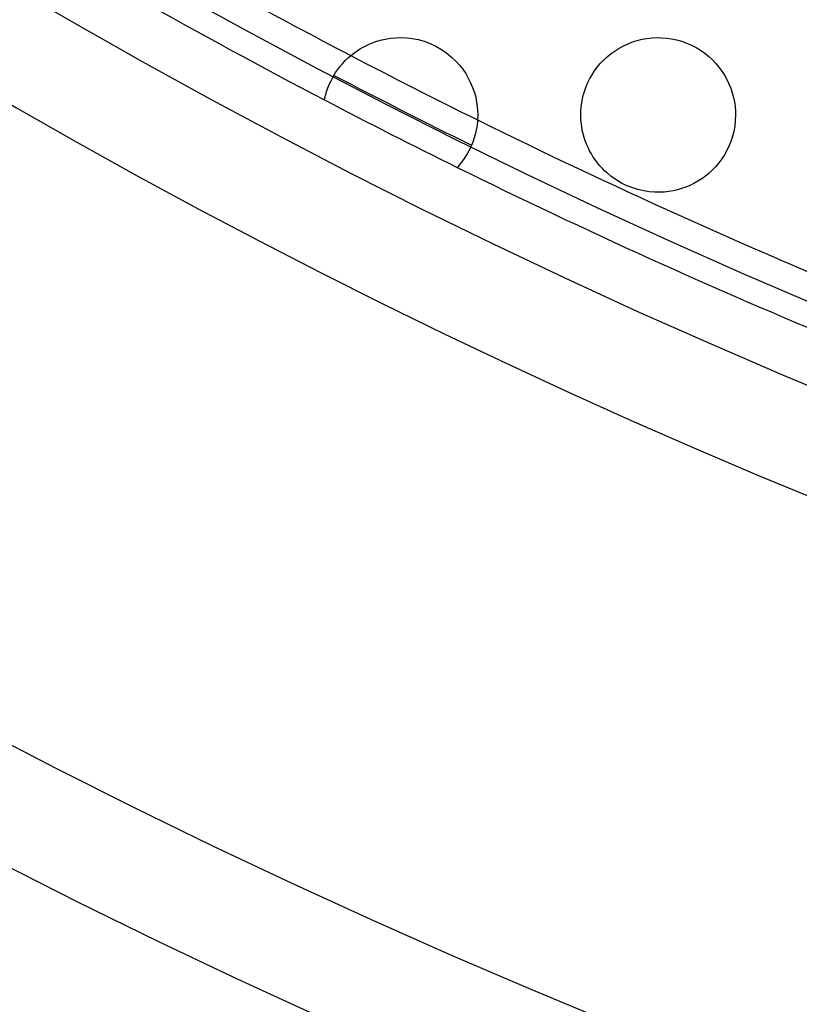
# Model space of a CAD drawing. Units: millimetres. Extents: x -147 to 147, y -205 to 205.
# Drawn here: x -64 to -49, y -146 to -127 of the extents above; entities that cross this region are included whole.
import ezdxf

# ---------------------------------------------------------------- set-up
doc = ezdxf.new("R2010")
doc.units = ezdxf.units.MM
doc.layers.add('MAIN-1', color=7, linetype='Continuous')
doc.layers.add('MAIN-2', color=7, linetype='Continuous')

msp = doc.modelspace()

# ---------------------------------------------------------------- linework, layer by layer
at = {"layer": 'MAIN-1'}
for p, q in [((-57.24291229248047, -127.5833587646484), (-57.143798828125, -127.5526275634766)), ((-57.143798828125, -127.5526275634766), (-57.04228591918945, -127.5287551879883)), ((-57.04228591918945, -127.5287551879883), (-56.93935775756836, -127.5120162963867)), ((-56.93935775756836, -127.5120162963867), (-56.83563232421875, -127.5024642944336)), ((-56.83563232421875, -127.5024642944336), (-56.73160171508789, -127.5001220703125)), ((-56.73160171508789, -127.5001220703125), (-56.62754821777344, -127.5050048828125)), ((-56.62754821777344, -127.5050048828125), (-56.519775390625, -127.5177688598633)), ((-56.519775390625, -127.5177688598633), (-56.40731811523438, -127.539665222168)), ((-56.40731811523438, -127.539665222168), (-56.291259765625, -127.5718688964844)), ((-52.2453727722168, -127.5841598510742), (-52.15396881103516, -127.555419921875)), ((-52.15396881103516, -127.555419921875), (-52.06113815307617, -127.5326309204102)), ((-52.06113815307617, -127.5326309204102), (-51.96727752685547, -127.5158233642578)), ((-51.96727752685547, -127.5158233642578), (-51.8726921081543, -127.5050277709961)), ((-51.8726921081543, -127.5050277709961), (-51.77767562866211, -127.5002593994141)), ((-51.77767562866211, -127.5002593994141), (-51.6825065612793, -127.5015182495117)), ((-51.6825065612793, -127.5015182495117), (-51.58655548095703, -127.5089340209961)), ((-51.58655548095703, -127.5089340209961), (-51.48974227905273, -127.5227508544922)), ((-51.48974227905273, -127.5227508544922), (-51.3924560546875, -127.5432357788086)), ((-51.3924560546875, -127.5432357788086), (-51.29509735107422, -127.5706405639648)), ((-57.60669708251953, -127.7687149047852), (-57.52147674560547, -127.7136306762695)), ((-57.52147674560547, -127.7136306762695), (-57.43215179443359, -127.6641616821289)), ((-57.43215179443359, -127.6641616821289), (-57.33916473388672, -127.6206359863281)), ((-57.33916473388672, -127.6206359863281), (-57.24291229248047, -127.5833587646484)), ((-56.291259765625, -127.5718688964844), (-56.17493057250977, -127.614616394043)), ((-56.17493057250977, -127.614616394043), (-56.06000900268555, -127.6681213378906)), ((-56.06000900268555, -127.6681213378906), (-55.95044326782227, -127.7308654785156)), ((-55.95044326782227, -127.7308654785156), (-55.84899520874023, -127.8007583618164)), ((-52.66414260864258, -127.8107299804688), (-52.58638381958008, -127.7548141479492)), ((-52.58638381958008, -127.7548141479492), (-52.50537109375, -127.7040710449219)), ((-52.50537109375, -127.7040710449219), (-52.42136001586914, -127.6586227416992)), ((-52.42136001586914, -127.6586227416992), (-52.33460998535156, -127.6186065673828)), ((-52.33460998535156, -127.6186065673828), (-52.2453727722168, -127.5841598510742)), ((-51.29509735107422, -127.5706405639648), (-51.19890594482422, -127.6049041748047)), ((-51.19890594482422, -127.6049041748047), (-51.10541152954102, -127.6455688476562)), ((-51.10541152954102, -127.6455688476562), (-51.01497268676758, -127.6924362182617)), ((-51.01497268676758, -127.6924362182617), (-50.92795181274414, -127.7453155517578)), ((-50.92795181274414, -127.7453155517578), (-50.84535980224609, -127.8034896850586)), ((-57.87320327758789, -128.0057983398438), (-57.81768417358398, -127.9463882446289)), ((-57.81768417358398, -127.9463882446289), (-57.75513458251953, -127.8865280151367)), ((-57.75513458251953, -127.8865280151367), (-57.68498611450195, -127.8270111083984)), ((-57.68498611450195, -127.8270111083984), (-57.60669708251953, -127.7687149047852)), ((-55.84899520874023, -127.8007583618164), (-55.75642013549805, -127.8762512207031)), ((-55.75642013549805, -127.8762512207031), (-55.67428970336914, -127.95458984375)), ((-52.87262725830078, -128.0051574707031), (-52.80838394165039, -127.9370651245117)), ((-52.80838394165039, -127.9370651245117), (-52.7383918762207, -127.8716888427734)), ((-52.7383918762207, -127.8716888427734), (-52.66414260864258, -127.8107299804688)), ((-50.84535980224609, -127.8034896850586), (-50.7682991027832, -127.8658599853516)), ((-50.7682991027832, -127.8658599853516), (-50.69678497314453, -127.9319458007812)), ((-50.69678497314453, -127.9319458007812), (-50.63083648681641, -128.0012664794922)), ((-58.00522994995117, -128.1787261962891), (-57.96648406982422, -128.122314453125)), ((-57.96648406982422, -128.122314453125), (-57.9226188659668, -128.0645446777344)), ((-57.9226188659668, -128.0645446777344), (-57.87320327758789, -128.0057983398438)), ((-55.67428970336914, -127.95458984375), (-55.60221481323242, -128.0342864990234)), ((-55.60221481323242, -128.0342864990234), (-55.5394287109375, -128.1142730712891)), ((-55.5394287109375, -128.1142730712891), (-55.48291015625, -128.1972808837891)), ((-52.98412704467773, -128.1473999023438), (-52.93115615844727, -128.0754089355469)), ((-52.93115615844727, -128.0754089355469), (-52.87262725830078, -128.0051574707031)), ((-50.63083648681641, -128.0012664794922), (-50.57041931152344, -128.0733947753906)), ((-50.57041931152344, -128.0733947753906), (-50.5148811340332, -128.1488342285156)), ((-58.09522247314453, -128.3362426757812), (-58.06914520263672, -128.2859191894531)), ((-58.06914520263672, -128.2859191894531), (-58.0392951965332, -128.2333679199219)), ((-58.0392951965332, -128.2333679199219), (-58.00522994995117, -128.1787261962891)), ((-55.48291015625, -128.1972808837891), (-55.43198776245117, -128.2840423583984)), ((-55.43198776245117, -128.2840423583984), (-55.38690185546875, -128.3740997314453)), ((-53.11198425292969, -128.3715057373047), (-53.07436370849609, -128.2956848144531)), ((-53.07436370849609, -128.2956848144531), (-53.03180694580078, -128.2209167480469)), ((-53.03180694580078, -128.2209167480469), (-52.98412704467773, -128.1473999023438)), ((-50.5148811340332, -128.1488342285156), (-50.46413803100586, -128.2276306152344)), ((-50.46413803100586, -128.2276306152344), (-50.41835784912109, -128.3095550537109)), ((-50.41835784912109, -128.3095550537109), (-50.37770462036133, -128.3943634033203)), ((-58.18024444580078, -128.5477600097656), (-58.1682243347168, -128.511474609375)), ((-58.1682243347168, -128.511474609375), (-58.1540412902832, -128.4719848632812)), ((-58.1540412902832, -128.4719848632812), (-58.13735580444336, -128.4294891357422)), ((-58.13735580444336, -128.4294891357422), (-58.11785507202148, -128.3841705322266)), ((-58.11785507202148, -128.3841705322266), (-58.09522247314453, -128.3362426757812)), ((-55.38690185546875, -128.3740997314453), (-55.34789276123047, -128.4670867919922)), ((-55.34789276123047, -128.4670867919922), (-55.31520843505859, -128.5625457763672)), ((-53.17300415039062, -128.5255889892578), (-53.14481735229492, -128.4481964111328)), ((-53.14481735229492, -128.4481964111328), (-53.11198425292969, -128.3715057373047)), ((-50.37770462036133, -128.3943634033203), (-50.34234619140625, -128.4818267822266)), ((-50.34234619140625, -128.4818267822266), (-50.31264495849609, -128.5710144042969)), ((-58.22167205810547, -128.7098541259766), (-58.22134399414062, -128.7077178955078)), ((-58.22134399414062, -128.7077178955078), (-58.22026824951172, -128.7013549804688)), ((-58.22026824951172, -128.7013549804688), (-58.21830749511719, -128.6909027099609)), ((-58.21830749511719, -128.6909027099609), (-58.21532440185547, -128.6764373779297)), ((-58.21532440185547, -128.6764373779297), (-58.211181640625, -128.6580810546875)), ((-58.211181640625, -128.6580810546875), (-58.20574188232422, -128.6359252929688)), ((-58.20574188232422, -128.6359252929688), (-58.1988639831543, -128.6100769042969)), ((-58.1988639831543, -128.6100769042969), (-58.19041061401367, -128.5806579589844)), ((-58.19041061401367, -128.5806579589844), (-58.18024444580078, -128.5477600097656)), ((-55.31520843505859, -128.5625457763672), (-55.2895393371582, -128.6576080322266)), ((-55.2895393371582, -128.6576080322266), (-55.2709846496582, -128.7491455078125)), ((-53.23083114624023, -128.7609558105469), (-53.21591949462891, -128.6820678710938)), ((-53.21591949462891, -128.6820678710938), (-53.19667816162109, -128.6036224365234)), ((-53.19667816162109, -128.6036224365234), (-53.17300415039062, -128.5255889892578)), ((-50.31264495849609, -128.5710144042969), (-50.28912353515625, -128.6595611572266)), ((-50.28912353515625, -128.6595611572266), (-50.27146911621094, -128.7470245361328)), ((-55.2709846496582, -128.7491455078125), (-55.25873947143555, -128.8368988037109)), ((-55.25873947143555, -128.8368988037109), (-55.25200653076172, -128.9205932617188)), ((-53.24786758422852, -128.9201049804688), (-53.24147796630859, -128.8403625488281)), ((-53.24147796630859, -128.8403625488281), (-53.23083114624023, -128.7609558105469)), ((-50.27146911621094, -128.7470245361328), (-50.25930786132812, -128.8330841064453)), ((-50.25930786132812, -128.8330841064453), (-50.25227355957031, -128.9174652099609)), ((-55.24997711181641, -128.9999847412109), (-55.26362609863281, -129.2019805908203)), ((-55.25200653076172, -128.9205932617188), (-55.25, -129)), ((-53.25, -129), (-53.24786758422852, -128.9201049804688)), ((-53.24815368652344, -129.0744323730469), (-53.25, -129)), ((-53.24261093139648, -129.1486968994141), (-53.24815368652344, -129.0744323730469)), ((-50.25, -129), (-50.2540397644043, -129.1101226806641)), ((-50.25227355957031, -128.9174652099609), (-50.25, -129)), ((-55.26362609863281, -129.2019805908203), (-55.2979736328125, -129.3763275146484)), ((-53.23346328735352, -129.2221832275391), (-53.24261093139648, -129.1486968994141)), ((-53.22085571289062, -129.2943725585938), (-53.23346328735352, -129.2221832275391)), ((-50.26572418212891, -129.2166290283203), (-50.28435516357422, -129.3191833496094)), ((-50.2540397644043, -129.1101226806641), (-50.26572418212891, -129.2166290283203)), ((-55.2979736328125, -129.3763275146484), (-55.34488296508789, -129.5252532958984)), ((-53.20489883422852, -129.3651885986328), (-53.22085571289062, -129.2943725585938)), ((-53.18570709228516, -129.4345703125), (-53.20489883422852, -129.3651885986328)), ((-53.16339111328125, -129.5023956298828), (-53.18570709228516, -129.4345703125)), ((-50.30937576293945, -129.4178466796875), (-50.34029006958008, -129.5125579833984)), ((-50.28435516357422, -129.3191833496094), (-50.30937576293945, -129.4178466796875)), ((-55.39878463745117, -129.6513824462891), (-55.45501327514648, -129.7569732666016)), ((-55.34488296508789, -129.5252532958984), (-55.39878463745117, -129.6513824462891)), ((-53.1380615234375, -129.5686187744141), (-53.16339111328125, -129.5023956298828)), ((-53.10982894897461, -129.6331481933594), (-53.1380615234375, -129.5686187744141)), ((-53.07880783081055, -129.6958923339844), (-53.10982894897461, -129.6331481933594)), ((-50.37667846679688, -129.6033172607422), (-50.41815567016602, -129.6900634765625)), ((-50.34029006958008, -129.5125579833984), (-50.37667846679688, -129.6033172607422)), ((-55.51155090332031, -129.8464813232422), (-55.56383895874023, -129.9187774658203)), ((-55.45501327514648, -129.7569732666016), (-55.51155090332031, -129.8464813232422)), ((-53.04493713378906, -129.7570495605469), (-53.07880783081055, -129.6958923339844)), ((-53.00811767578125, -129.8167724609375), (-53.04493713378906, -129.7570495605469)), ((-52.96839141845703, -129.8749237060547), (-53.00811767578125, -129.8167724609375)), ((-50.51522064208984, -129.8516540527344), (-50.57031631469727, -129.9264678955078)), ((-50.46443557739258, -129.7728729248047), (-50.51522064208984, -129.8516540527344)), ((-50.41815567016602, -129.6900634765625), (-50.46443557739258, -129.7728729248047)), ((-55.63660430908203, -130.0056457519531), (-55.64749908447266, -130.0171051025391)), ((-55.60712051391602, -129.9723510742188), (-55.63660430908203, -130.0056457519531)), ((-55.56383895874023, -129.9187774658203), (-55.60712051391602, -129.9723510742188)), ((-52.92580032348633, -129.9313812255859), (-52.96839141845703, -129.8749237060547)), ((-52.88039016723633, -129.9859924316406), (-52.92580032348633, -129.9313812255859)), ((-52.83220291137695, -130.0386657714844), (-52.88039016723633, -129.9859924316406)), ((-52.78128051757812, -130.0892486572266), (-52.83220291137695, -130.0386657714844)), ((-50.62961959838867, -129.9973754882812), (-50.69290161132812, -130.064208984375)), ((-50.57031631469727, -129.9264678955078), (-50.62961959838867, -129.9973754882812)), ((-52.72687911987305, -130.1382904052734), (-52.78128051757812, -130.0892486572266)), ((-52.66731262207031, -130.1868133544922), (-52.72687911987305, -130.1382904052734)), ((-52.60244750976562, -130.2342376708984), (-52.66731262207031, -130.1868133544922)), ((-52.53255081176758, -130.2796936035156), (-52.60244750976562, -130.2342376708984)), ((-50.90300369262695, -130.2379608154297), (-50.97800827026367, -130.2860412597656)), ((-50.83021926879883, -130.1849060058594), (-50.90300369262695, -130.2379608154297)), ((-50.75994110107422, -130.1268463134766), (-50.83021926879883, -130.1849060058594)), ((-50.69290161132812, -130.064208984375), (-50.75994110107422, -130.1268463134766)), ((-52.4585075378418, -130.3221282958984), (-52.53255081176758, -130.2796936035156)), ((-52.38032531738281, -130.3611297607422), (-52.4585075378418, -130.3221282958984)), ((-52.26237106323242, -130.4097747802734), (-52.38032531738281, -130.3611297607422)), ((-52.14483642578125, -130.4470977783203), (-52.26237106323242, -130.4097747802734)), ((-51.29455947875977, -130.4291076660156), (-51.37641525268555, -130.4526824951172)), ((-51.21350860595703, -130.4006652832031), (-51.29455947875977, -130.4291076660156)), ((-51.133544921875, -130.3673706054688), (-51.21350860595703, -130.4006652832031)), ((-51.05495071411133, -130.3291625976562), (-51.133544921875, -130.3673706054688)), ((-50.97800827026367, -130.2860412597656), (-51.05495071411133, -130.3291625976562)), ((-52.03089904785156, -130.4734649658203), (-52.14483642578125, -130.4470977783203)), ((-51.92290496826172, -130.4900054931641), (-52.03089904785156, -130.4734649658203)), ((-51.82062911987305, -130.4983215332031), (-51.92290496826172, -130.4900054931641)), ((-51.72261428833008, -130.4997100830078), (-51.82062911987305, -130.4983215332031)), ((-51.62945175170898, -130.4951171875), (-51.72261428833008, -130.4997100830078)), ((-51.54177093505859, -130.4854736328125), (-51.62945175170898, -130.4951171875)), ((-51.45879745483398, -130.4714508056641), (-51.54177093505859, -130.4854736328125)), ((-51.37641525268555, -130.4526824951172), (-51.45879745483398, -130.4714508056641))]:
    msp.add_line(p, q, dxfattribs=at)
for radius, start, end in [(126.75, 180.0000198478428, 0), (128.75, 232.2201557412936, 307.7798244108636), (125.75, 238.6620921192879, 242.4194347481969), (124.75, 242.4440719333875, 243.7102513648471), (125.241376746189, 242.3925057318257, 243.7618175664089), (125.75, 242.4194347481969, 243.7348885500377), (125.75, 243.7348885500377, 247.4940646438911)]:
    msp.add_arc((0, -17.25), radius, start, end, dxfattribs=at)
at = {"layer": 'MAIN-2'}
for p, q in [((-55.25, -129), (-55.25, -129)), ((-53.25, -129), (-53.25, -129)), ((-50.25, -129), (-50.25, -129))]:
    msp.add_line(p, q, dxfattribs=at)
for radius, start, end in [(141.75, 180.0000198478428, 0), (125.25, 180.0000198478428, 270.0000187239684), (139.625, 180.2168446776142, 270.0000187239684), (124.75, 240.1664501061834, 242.4440719333875), (124.75, 243.7102513648471, 247.6711086025865), (146.749, 232.1720845822821, 307.8279528656545)]:
    msp.add_arc((0, -17.25), radius, start, end, dxfattribs=at)

doc.saveas('drawing.dxf')
